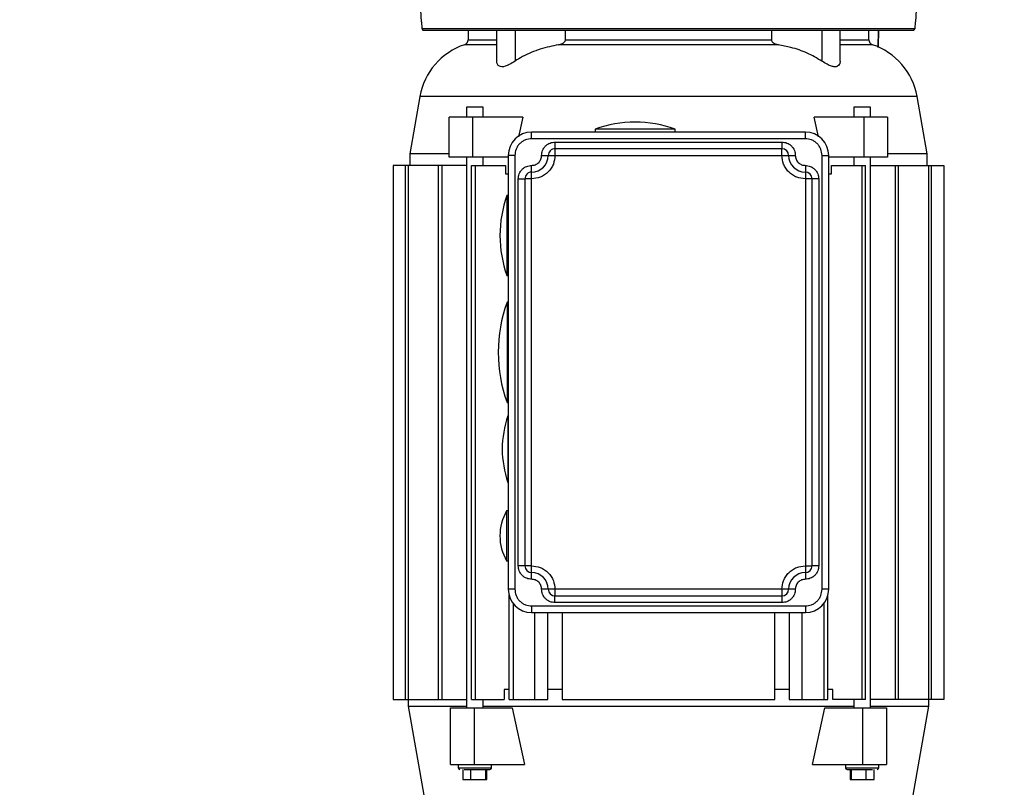
# Model space of a CAD drawing. Units: inches. Extents: x 144.9 to 238.4, y 214.8 to 247.7.
# Drawn here: x 152.3 to 153, y 243.7 to 244.2 of the extents above; entities that cross this region are included whole.
import ezdxf

# ---------------------------------------------------------------- set-up
doc = ezdxf.new("R2010")
doc.units = ezdxf.units.IN
doc.header["$LTSCALE"] = 0.25
doc.header["$MEASUREMENT"] = 0
doc.layers.add('ANNOTATIONS', color=1, linetype='Continuous')
doc.layers.add('MOTOR LH', color=7, linetype='Continuous')
doc.styles.add('ARIAL', font='arial.ttf', dxfattribs={"height": 0.09375})
doc.dimstyles.new('STANDARD$0', dxfattribs={"dimtxt": 0.09375, "dimasz": 0.09375, "dimexe": 0.03125, "dimexo": 0.046875, "dimgap": 0.09, "dimtad": 0, "dimtih": 1, "dimtoh": 1, "dimdec": 4, "dimzin": 0, "dimdsep": 46, "dimtxsty": 'ARIAL', "dimcen": 0.09, "dimadec": 0, "dimazin": 0, "dimtfac": 1, "dimtdec": 4, "dimtofl": 0, "dimtmove": 0, "dimatfit": 1, "dimfxl": 1, "dimtolj": 1, "dimtzin": 0, "dimarcsym": 0})

# ---------------------------------------------------------------- blocks, each defined once
blk = doc.blocks.new('*D87')
at = {"layer": 'ANNOTATIONS', "color": 0, "lineweight": -2, "transparency": 16777216}
for p, q in [((152.28268, 244.72107), (152.28268, 245.68737)), ((153.42331, 243.53767), (153.42331, 245.68737)), ((152.37643, 245.65612), (152.56789, 245.65612)), ((153.32956, 245.65612), (153.13811, 245.65612))]:
    blk.add_line(p, q, dxfattribs=at)
at = {"layer": 'ANNOTATIONS', "color": 0, "transparency": 16777216}
for points in [[(152.37643, 245.67174), (152.37643, 245.64049), (152.28268, 245.65612)], [(153.32956, 245.67174), (153.32956, 245.64049), (153.42331, 245.65612)]]:
    blk.add_solid(points, dxfattribs=at)
at = {"layer": 'defpoints', "color": 0, "transparency": 16777216}
for p in [(152.28268, 245.65612), (152.28268, 244.67419), (153.42331, 243.4908)]:
    blk.add_point(p, dxfattribs=at)
at = {"layer": 'ANNOTATIONS', "color": 0, "transparency": 16777216, "insert": (152.853, 245.65612), "char_height": 0.09375, "attachment_point": 5, "style": 'ARIAL'}
blk.add_mtext('\\A1;18 5/8"', dxfattribs=at)
blk = doc.blocks.new('*D89')
at = {"layer": 'ANNOTATIONS', "color": 0, "lineweight": -2, "transparency": 16777216}
for p, q in [((151.99435, 244.78508), (151.99435, 246.05373)), ((153.42331, 243.53767), (153.42331, 246.05373)), ((152.0881, 246.02248), (152.50449, 246.02248)), ((153.32956, 246.02248), (152.91317, 246.02248))]:
    blk.add_line(p, q, dxfattribs=at)
at = {"layer": 'ANNOTATIONS', "color": 0, "transparency": 16777216}
for points in [[(152.0881, 246.0381), (152.0881, 246.00685), (151.99435, 246.02248)], [(153.32956, 246.0381), (153.32956, 246.00685), (153.42331, 246.02248)]]:
    blk.add_solid(points, dxfattribs=at)
at = {"layer": 'defpoints', "color": 0, "transparency": 16777216}
for p in [(153.42331, 246.02248), (151.99435, 244.73821), (153.42331, 243.4908)]:
    blk.add_point(p, dxfattribs=at)
at = {"layer": 'ANNOTATIONS', "color": 0, "transparency": 16777216, "insert": (152.70883, 246.02248), "char_height": 0.09375, "attachment_point": 5, "style": 'ARIAL'}
blk.add_mtext('\\A1;24""', dxfattribs=at)

msp = doc.modelspace()

# ---------------------------------------------------------------- linework, layer by layer
at = {"layer": 'MOTOR LH'}
for p, q in [((152.56615, 244.23095), (152.56685, 244.21773)), ((152.93153, 244.21773), (152.93223, 244.23095)), ((152.56711, 244.21774), (152.56738, 244.21287)), ((152.931, 244.21287), (152.93127, 244.21774)), ((152.56738, 244.21282), (152.56738, 244.21287)), ((152.56738, 244.21282), (152.931, 244.21282)), ((152.56738, 244.21282), (152.56822, 244.21159)), ((152.60155, 244.21159), (152.60155, 244.20467)), ((152.62256, 244.18885), (152.62256, 244.21159)), ((152.63609, 244.21159), (152.63609, 244.18885)), ((152.67328, 244.20467), (152.67328, 244.21159)), ((152.8251, 244.21159), (152.8251, 244.20467)), ((152.86228, 244.21159), (152.86228, 244.18885)), ((152.87582, 244.18885), (152.87582, 244.21159)), ((152.89683, 244.20467), (152.89683, 244.21159)), ((152.90368, 244.19895), (152.9039, 244.21159)), ((152.9039, 244.21159), (152.90369, 244.19934)), ((152.93016, 244.21159), (152.931, 244.21282)), ((152.931, 244.21287), (152.931, 244.21282)), ((152.62256, 244.20094), (152.59886, 244.20094)), ((152.60155, 244.20467), (152.62256, 244.20467)), ((152.83021, 244.20094), (152.66817, 244.20094)), ((152.67328, 244.20467), (152.8251, 244.20467)), ((152.87582, 244.20467), (152.89683, 244.20467)), ((152.89952, 244.20094), (152.87582, 244.20094)), ((152.56594, 244.16279), (152.55849, 244.12055)), ((152.93244, 244.16279), (152.56594, 244.16279)), ((152.93989, 244.12055), (152.93244, 244.16279)), ((152.60036, 244.155), (152.60036, 244.14762)), ((152.61267, 244.155), (152.60036, 244.155)), ((152.61267, 244.14762), (152.61267, 244.155)), ((152.88571, 244.155), (152.88571, 244.14762)), ((152.89801, 244.155), (152.88571, 244.155)), ((152.89801, 244.14762), (152.89801, 244.155)), ((152.58762, 244.11809), (152.58762, 244.14762)), ((152.64173, 244.14762), (152.58762, 244.14762)), ((152.60502, 244.11809), (152.60502, 244.14762)), ((152.64173, 244.14762), (152.63855, 244.1331)), ((152.85983, 244.13312), (152.85665, 244.14762)), ((152.91076, 244.14762), (152.85665, 244.14762)), ((152.89336, 244.11809), (152.89336, 244.14762)), ((152.91076, 244.14762), (152.91076, 244.11809)), ((152.85008, 244.13654), (152.6483, 244.13654)), ((152.6483, 244.13162), (152.6483, 244.13654)), ((152.69506, 244.13871), (152.69506, 244.13654)), ((152.75411, 244.13871), (152.69506, 244.13871)), ((152.75411, 244.13654), (152.75411, 244.13871)), ((152.85008, 244.13162), (152.85008, 244.13654)), ((152.85008, 244.13162), (152.6483, 244.13162)), ((152.66553, 244.12916), (152.66553, 244.11932)), ((152.66553, 244.12916), (152.83285, 244.12916)), ((152.83285, 244.12916), (152.83285, 244.12424)), ((152.83285, 244.12424), (152.66553, 244.12424)), ((152.83285, 244.11932), (152.83285, 244.12424)), ((152.55849, 244.12055), (152.55849, 244.11194)), ((152.58762, 244.12055), (152.55849, 244.12055)), ((152.63108, 244.11809), (152.58762, 244.11809)), ((152.60036, 244.11809), (152.60036, 243.71209)), ((152.61267, 244.11194), (152.61267, 244.11809)), ((152.63108, 244.11932), (152.63108, 243.79944)), ((152.636, 244.11932), (152.63108, 244.11932)), ((152.636, 244.11932), (152.636, 243.79944)), ((152.65569, 244.11932), (152.84269, 244.11932)), ((152.86238, 243.79944), (152.86238, 244.11932)), ((152.86238, 244.11932), (152.8673, 244.11932)), ((152.8673, 243.79944), (152.8673, 244.11932)), ((152.91076, 244.11809), (152.8673, 244.11809)), ((152.88571, 244.11809), (152.88571, 244.11194)), ((152.89801, 243.71209), (152.89801, 244.11809)), ((152.93989, 244.12055), (152.91076, 244.12055)), ((152.93989, 244.11194), (152.93989, 244.12055)), ((152.54619, 244.11194), (152.54619, 243.71824)), ((152.60036, 244.11194), (152.54619, 244.11194)), ((152.55532, 243.71824), (152.55532, 244.11194)), ((152.5574, 244.11194), (152.5574, 243.71824)), ((152.57961, 243.71824), (152.57961, 244.11194)), ((152.58201, 244.11194), (152.58201, 243.71824)), ((152.60395, 243.71824), (152.60395, 244.11194)), ((152.60395, 244.11194), (152.62902, 244.11194)), ((152.60676, 244.11194), (152.60676, 243.71824)), ((152.62902, 244.11194), (152.62902, 244.10579)), ((152.6483, 243.80682), (152.6483, 244.11194)), ((152.85008, 244.11194), (152.85008, 243.80682)), ((152.86936, 244.10579), (152.86936, 244.11194)), ((152.86936, 244.11194), (152.89443, 244.11194)), ((152.89162, 244.11194), (152.89162, 243.71824)), ((152.89443, 243.71824), (152.89443, 244.11194)), ((152.89801, 244.11194), (152.95219, 244.11194)), ((152.91637, 244.11194), (152.91637, 243.71824)), ((152.91876, 243.71824), (152.91876, 244.11194)), ((152.94098, 244.11194), (152.94098, 243.71824)), ((152.94306, 243.71824), (152.94306, 244.11194)), ((152.95219, 244.11194), (152.95219, 243.71824)), ((152.62902, 244.10579), (152.63108, 244.10579)), ((152.63846, 244.1021), (152.64338, 244.1021)), ((152.63846, 243.81666), (152.63846, 244.1021)), ((152.6483, 244.1021), (152.64338, 244.1021)), ((152.64338, 244.1021), (152.64338, 243.81666)), ((152.85992, 244.1021), (152.85008, 244.1021)), ((152.855, 243.81666), (152.855, 244.1021)), ((152.85992, 244.1021), (152.85992, 243.81666)), ((152.8673, 244.10579), (152.86936, 244.10579)), ((152.63108, 244.08979), (152.63015, 244.08979)), ((152.63015, 244.08979), (152.63015, 244.03074)), ((152.63015, 244.03074), (152.63108, 244.03074)), ((152.63108, 244.01105), (152.63018, 244.01105)), ((152.63018, 244.01105), (152.63018, 243.93723)), ((152.63018, 243.93723), (152.63108, 243.93723)), ((152.63108, 243.92739), (152.63087, 243.92739)), ((152.63087, 243.92739), (152.63087, 243.87818)), ((152.63087, 243.87818), (152.63108, 243.87818)), ((152.63108, 243.85726), (152.62987, 243.85726)), ((152.62987, 243.85726), (152.62987, 243.82035)), ((152.62987, 243.82035), (152.63108, 243.82035)), ((152.6483, 243.81666), (152.63846, 243.81666)), ((152.85008, 243.81666), (152.855, 243.81666)), ((152.85992, 243.81666), (152.855, 243.81666)), ((152.636, 243.79944), (152.63108, 243.79944)), ((152.63165, 243.71824), (152.63165, 243.79505)), ((152.84269, 243.79944), (152.65569, 243.79944)), ((152.66553, 243.79944), (152.66553, 243.79452)), ((152.66553, 243.79452), (152.83285, 243.79452)), ((152.66553, 243.7896), (152.66553, 243.79452)), ((152.83285, 243.79944), (152.83285, 243.7896)), ((152.8673, 243.79944), (152.86238, 243.79944)), ((152.86673, 243.71824), (152.86673, 243.79505)), ((152.63479, 243.78875), (152.63479, 243.71824)), ((152.6483, 243.78713), (152.85008, 243.78713)), ((152.6483, 243.78713), (152.6483, 243.78221)), ((152.83285, 243.7896), (152.66553, 243.7896)), ((152.85008, 243.78713), (152.85008, 243.78221)), ((152.86359, 243.78875), (152.86359, 243.71824)), ((152.6483, 243.78221), (152.85008, 243.78221)), ((152.65076, 243.71824), (152.65076, 243.78221)), ((152.66024, 243.71824), (152.66024, 243.78221)), ((152.67082, 243.78221), (152.67082, 243.71824)), ((152.82756, 243.71824), (152.82756, 243.78221)), ((152.83814, 243.78221), (152.83814, 243.71824)), ((152.84761, 243.78221), (152.84761, 243.71824)), ((152.62813, 243.72562), (152.62813, 243.71824)), ((152.6317, 243.72562), (152.62813, 243.72562)), ((152.67082, 243.72562), (152.66024, 243.72562)), ((152.83814, 243.72562), (152.82756, 243.72562)), ((152.87025, 243.72562), (152.86668, 243.72562)), ((152.87025, 243.71824), (152.87025, 243.72562)), ((152.54619, 243.71824), (152.60036, 243.71824)), ((152.55726, 243.71824), (152.55726, 243.71332)), ((152.60395, 243.71824), (152.62813, 243.71824)), ((152.61267, 243.71209), (152.61267, 243.71824)), ((152.63165, 243.71824), (152.66024, 243.71824)), ((152.67082, 243.71824), (152.82756, 243.71824)), ((152.83814, 243.71824), (152.86673, 243.71824)), ((152.89443, 243.71824), (152.87025, 243.71824)), ((152.88571, 243.71824), (152.88571, 243.71209)), ((152.95219, 243.71824), (152.89801, 243.71824)), ((152.94112, 243.71332), (152.94112, 243.71824)), ((152.55726, 243.71332), (152.56884, 243.64765)), ((152.55726, 243.71332), (152.60036, 243.71332)), ((152.58849, 243.67025), (152.58849, 243.71209)), ((152.58849, 243.71209), (152.63392, 243.71209)), ((152.60589, 243.71209), (152.60589, 243.67025)), ((152.61267, 243.71332), (152.88571, 243.71332)), ((152.63392, 243.71209), (152.64308, 243.67025)), ((152.8553, 243.67025), (152.86446, 243.71209)), ((152.86446, 243.71209), (152.90988, 243.71209)), ((152.89248, 243.67025), (152.89248, 243.71209)), ((152.89801, 243.71332), (152.94112, 243.71332)), ((152.90988, 243.71209), (152.90988, 243.67025)), ((152.92954, 243.64765), (152.94112, 243.71332)), ((152.58849, 243.67025), (152.64308, 243.67025)), ((152.59421, 243.67025), (152.59421, 243.66779)), ((152.59421, 243.66779), (152.61882, 243.66779)), ((152.59768, 243.66656), (152.59768, 243.65918)), ((152.60356, 243.65918), (152.60356, 243.66656)), ((152.61434, 243.66656), (152.61434, 243.65918)), ((152.61535, 243.65918), (152.61535, 243.66656)), ((152.61882, 243.66779), (152.61882, 243.67025)), ((152.8553, 243.67025), (152.90988, 243.67025)), ((152.87956, 243.67025), (152.87956, 243.66779)), ((152.87956, 243.66779), (152.90417, 243.66779)), ((152.88302, 243.66656), (152.88302, 243.65918)), ((152.88403, 243.65918), (152.88403, 243.66656)), ((152.89482, 243.65918), (152.89482, 243.66656)), ((152.9007, 243.65918), (152.9007, 243.66656)), ((152.90417, 243.66779), (152.90417, 243.67025)), ((152.59768, 243.65918), (152.61535, 243.65918)), ((152.88302, 243.65918), (152.9007, 243.65918))]:
    msp.add_line(p, q, dxfattribs=at)
for centre, radius, start, end in [((152.6144, 244.15425), 0.04921, 108.41439, 170), ((152.59761, 244.20467), 0.00394, 288.41439, 0), ((152.90076, 244.20467), 0.00394, 180, 251.58561), ((152.88397, 244.15425), 0.04921, 10, 71.58561), ((152.72458, 244.0578), 0.08612, 69.94896, 110.05104), ((152.6483, 244.11932), 0.01722, 90, 180), ((152.85008, 244.11932), 0.01722, 0, 90), ((152.66553, 244.11932), 0.00492, 90, 180.00002), ((152.83285, 244.11932), 0.00492, 0, 89.99998), ((152.6483, 244.11932), 0.0123, 270, 0), ((152.85008, 244.11932), 0.0123, 180, 270), ((152.6483, 244.1021), 0.00492, 90, 180.00002), ((152.85008, 244.1021), 0.00492, 360, 89.99996), ((152.71105, 244.06026), 0.08612, 159.94896, 200.05104), ((152.73196, 243.97414), 0.10827, 160.06773, 199.93227), ((152.70047, 243.90278), 0.07382, 160.52878, 199.47122), ((152.66184, 243.83881), 0.03691, 150, 210), ((152.6483, 243.81666), 0.00492, 180, 270), ((152.85008, 243.81666), 0.00492, 270, 359.99998), ((152.6483, 243.79944), 0.0123, 0, 90), ((152.85008, 243.79944), 0.0123, 90, 180), ((152.6483, 243.79944), 0.01722, 180, 270), ((152.66553, 243.79944), 0.00492, 180, 270), ((152.83285, 243.79944), 0.00492, 270, 359.99998), ((152.85008, 243.79944), 0.01722, 270, 0), ((152.59544, 243.66779), 0.00123, 180, 270), ((152.61759, 243.66779), 0.00123, 270, 0), ((152.88079, 243.66779), 0.00123, 180, 270), ((152.90294, 243.66779), 0.00123, 270, 0)]:
    msp.add_arc(centre, radius, start, end, dxfattribs=at)
msp.add_open_spline([(152.56822, 244.21159), (152.56895, 244.21159), (152.57042, 244.21159), (152.57621, 244.21159), (152.58453, 244.21159), (152.59552, 244.21159), (152.60893, 244.21159), (152.62456, 244.21159), (152.64216, 244.21159), (152.66146, 244.21159), (152.68215, 244.21159), (152.7039, 244.21159), (152.72636, 244.21159), (152.74919, 244.21159), (152.77202, 244.21159), (152.79448, 244.21159), (152.81623, 244.21159), (152.83692, 244.21159), (152.85622, 244.21159), (152.87382, 244.21159), (152.88945, 244.21159), (152.90286, 244.21159), (152.91385, 244.21159), (152.92217, 244.21159), (152.92796, 244.21159), (152.92943, 244.21159), (152.93016, 244.21159)], degree=3, dxfattribs=at)
for points, knots in [([(152.66817, 244.20094), (152.66365, 244.19997), (152.65451, 244.19801), (152.64376, 244.19364), (152.63792, 244.18999), (152.63609, 244.18885)], [0, 0, 0, 0, 0.4016221, 0.8122135, 1, 1, 1, 1]), ([(152.66817, 244.20094), (152.66918, 244.20119), (152.67058, 244.20153), (152.67214, 244.20254), (152.67289, 244.20333), (152.67324, 244.2041), (152.67327, 244.20451), (152.67328, 244.20467)], [0, 0, 0, 0, 0.455185, 0.634716, 0.815506, 0.928792, 1, 1, 1, 1]), ([(152.8251, 244.20467), (152.82512, 244.20443), (152.82518, 244.20389), (152.82573, 244.20301), (152.82695, 244.20198), (152.82856, 244.20129), (152.82979, 244.20103), (152.83021, 244.20094)], [0, 0, 0, 0, 0.10734, 0.239381, 0.443188, 0.809211, 1, 1, 1, 1]), ([(152.86228, 244.18885), (152.85873, 244.19094), (152.8515, 244.1952), (152.84051, 244.19883), (152.83328, 244.20031), (152.83021, 244.20094)], [0, 0, 0, 0, 0.358332, 0.727459, 1, 1, 1, 1]), ([(152.63609, 244.18885), (152.63468, 244.18793), (152.63224, 244.18636), (152.62889, 244.18493), (152.62634, 244.18452), (152.6243, 244.18502), (152.62284, 244.1865), (152.62266, 244.18802), (152.62256, 244.18885)], [0, 0, 0, 0, 0.2175797, 0.3740807, 0.5058387, 0.6377163, 0.8042271, 1, 1, 1, 1]), ([(152.87582, 244.18885), (152.8757, 244.18793), (152.87549, 244.18636), (152.87389, 244.18493), (152.87184, 244.18452), (152.8692, 244.18502), (152.86591, 244.1865), (152.86356, 244.18802), (152.86228, 244.18885)], [0, 0, 0, 0, 0.21758, 0.374081, 0.505839, 0.637716, 0.804227, 1, 1, 1, 1]), ([(152.6483, 244.13162), (152.64676, 244.13146), (152.64437, 244.13121), (152.64151, 244.12967), (152.63954, 244.12808), (152.63795, 244.12611), (152.63642, 244.12325), (152.63616, 244.12087), (152.636, 244.11932)], [0, 0, 0, 0, 0.239457, 0.368361, 0.5, 0.631639, 0.760543, 1, 1, 1, 1]), ([(152.65569, 244.11932), (152.65582, 244.12056), (152.65602, 244.12246), (152.65725, 244.12475), (152.65852, 244.12633), (152.66009, 244.1276), (152.66238, 244.12883), (152.66429, 244.12903), (152.66553, 244.12916)], [0, 0, 0, 0, 0.2394568, 0.3683607, 0.5, 0.6316393, 0.7605432, 1, 1, 1, 1]), ([(152.83285, 244.12916), (152.83409, 244.12903), (152.83599, 244.12883), (152.83828, 244.1276), (152.83986, 244.12633), (152.84113, 244.12475), (152.84236, 244.12246), (152.84256, 244.12056), (152.84269, 244.11932)], [0, 0, 0, 0, 0.239457, 0.368361, 0.5, 0.631639, 0.760543, 1, 1, 1, 1]), ([(152.86238, 244.11932), (152.86221, 244.12087), (152.86196, 244.12325), (152.86043, 244.12611), (152.85884, 244.12808), (152.85687, 244.12967), (152.854, 244.13121), (152.85162, 244.13146), (152.85008, 244.13162)], [0, 0, 0, 0, 0.239457, 0.368361, 0.5, 0.631639, 0.760543, 1, 1, 1, 1]), ([(152.66553, 244.11932), (152.6653, 244.11715), (152.66494, 244.11382), (152.6628, 244.10981), (152.66057, 244.10705), (152.65781, 244.10483), (152.6538, 244.10268), (152.65047, 244.10233), (152.6483, 244.1021)], [0, 0, 0, 0, 0.239457, 0.368361, 0.5, 0.631639, 0.760543, 1, 1, 1, 1]), ([(152.6483, 244.11194), (152.64923, 244.11204), (152.65066, 244.11219), (152.65239, 244.11311), (152.65356, 244.11406), (152.65451, 244.11524), (152.65543, 244.11696), (152.65559, 244.11839), (152.65569, 244.11932)], [0, 0, 0, 0, 0.239443, 0.369664, 0.5, 0.630221, 0.760557, 1, 1, 1, 1]), ([(152.85008, 244.1021), (152.84791, 244.10233), (152.84458, 244.10268), (152.84056, 244.10483), (152.83781, 244.10705), (152.83558, 244.10981), (152.83343, 244.11382), (152.83308, 244.11715), (152.83285, 244.11932)], [0, 0, 0, 0, 0.239457, 0.368361, 0.5, 0.631639, 0.760543, 1, 1, 1, 1]), ([(152.84269, 244.11932), (152.84279, 244.11839), (152.84295, 244.11696), (152.84386, 244.11524), (152.84482, 244.11406), (152.84599, 244.11311), (152.84771, 244.11219), (152.84915, 244.11204), (152.85008, 244.11194)], [0, 0, 0, 0, 0.239443, 0.369664, 0.5, 0.630221, 0.760557, 1, 1, 1, 1]), ([(152.63846, 244.1021), (152.63859, 244.10333), (152.63879, 244.10524), (152.64002, 244.10753), (152.64129, 244.10911), (152.64287, 244.11038), (152.64516, 244.1116), (152.64707, 244.11181), (152.6483, 244.11194)], [0, 0, 0, 0, 0.239457, 0.368361, 0.5, 0.631639, 0.760543, 1, 1, 1, 1]), ([(152.85008, 244.11194), (152.85131, 244.11181), (152.85322, 244.1116), (152.85551, 244.11038), (152.85709, 244.10911), (152.85836, 244.10753), (152.85958, 244.10524), (152.85979, 244.10333), (152.85992, 244.1021)], [0, 0, 0, 0, 0.2394568, 0.3683607, 0.5, 0.6316393, 0.7605432, 1, 1, 1, 1]), ([(152.6483, 243.80682), (152.64707, 243.80695), (152.64516, 243.80715), (152.64287, 243.80838), (152.64129, 243.80965), (152.64002, 243.81123), (152.63879, 243.81352), (152.63859, 243.81542), (152.63846, 243.81666)], [0, 0, 0, 0, 0.239457, 0.368361, 0.5, 0.631639, 0.760543, 1, 1, 1, 1]), ([(152.6483, 243.81666), (152.65047, 243.81643), (152.6538, 243.81608), (152.65781, 243.81393), (152.66057, 243.81171), (152.6628, 243.80895), (152.66494, 243.80494), (152.6653, 243.8016), (152.66553, 243.79944)], [0, 0, 0, 0, 0.239457, 0.368361, 0.5, 0.631639, 0.760543, 1, 1, 1, 1]), ([(152.83285, 243.79944), (152.83308, 243.8016), (152.83343, 243.80494), (152.83558, 243.80895), (152.83781, 243.81171), (152.84056, 243.81393), (152.84458, 243.81608), (152.84791, 243.81643), (152.85008, 243.81666)], [0, 0, 0, 0, 0.239457, 0.368361, 0.5, 0.631639, 0.760543, 1, 1, 1, 1]), ([(152.85992, 243.81666), (152.85979, 243.81542), (152.85958, 243.81352), (152.85836, 243.81123), (152.85709, 243.80965), (152.85551, 243.80838), (152.85322, 243.80715), (152.85131, 243.80695), (152.85008, 243.80682)], [0, 0, 0, 0, 0.239457, 0.368361, 0.5, 0.631639, 0.760543, 1, 1, 1, 1]), ([(152.65569, 243.79944), (152.65559, 243.80037), (152.65543, 243.8018), (152.65451, 243.80352), (152.65356, 243.80469), (152.65239, 243.80565), (152.65067, 243.80657), (152.64923, 243.80672), (152.6483, 243.80682)], [0, 0, 0, 0, 0.239443, 0.369664, 0.5, 0.630221, 0.760557, 1, 1, 1, 1]), ([(152.85008, 243.80682), (152.84915, 243.80672), (152.84771, 243.80657), (152.84599, 243.80565), (152.84482, 243.80469), (152.84386, 243.80352), (152.84295, 243.8018), (152.84279, 243.80037), (152.84269, 243.79944)], [0, 0, 0, 0, 0.239443, 0.369664, 0.5, 0.630221, 0.760557, 1, 1, 1, 1]), ([(152.636, 243.79944), (152.63616, 243.79789), (152.63642, 243.79551), (152.63795, 243.79264), (152.63954, 243.79067), (152.64151, 243.78909), (152.64437, 243.78755), (152.64676, 243.7873), (152.6483, 243.78713)], [0, 0, 0, 0, 0.239457, 0.368361, 0.5, 0.631639, 0.760543, 1, 1, 1, 1]), ([(152.66553, 243.7896), (152.66429, 243.78973), (152.66238, 243.78993), (152.66009, 243.79116), (152.65852, 243.79243), (152.65725, 243.794), (152.65602, 243.79629), (152.65582, 243.7982), (152.65569, 243.79944)], [0, 0, 0, 0, 0.239457, 0.368361, 0.5, 0.631639, 0.760543, 1, 1, 1, 1]), ([(152.84269, 243.79944), (152.84256, 243.7982), (152.84236, 243.79629), (152.84113, 243.794), (152.83986, 243.79243), (152.83828, 243.79116), (152.83599, 243.78993), (152.83409, 243.78973), (152.83285, 243.7896)], [0, 0, 0, 0, 0.2394568, 0.3683607, 0.5, 0.6316393, 0.7605432, 1, 1, 1, 1]), ([(152.85008, 243.78713), (152.85162, 243.7873), (152.854, 243.78755), (152.85687, 243.78909), (152.85884, 243.79067), (152.86043, 243.79264), (152.86196, 243.79551), (152.86221, 243.79789), (152.86238, 243.79944)], [0, 0, 0, 0, 0.239457, 0.368361, 0.5, 0.631639, 0.760543, 1, 1, 1, 1]), ([(152.59869, 243.66656), (152.59977, 243.66656), (152.60145, 243.66656), (152.60425, 243.66656), (152.60651, 243.66656), (152.60879, 243.66656), (152.61155, 243.66656), (152.61454, 243.66656), (152.61654, 243.66656), (152.61745, 243.66656), (152.61754, 243.66656), (152.61759, 243.66656)], [0, 0, 0, 0, 0.159638, 0.245574, 0.333333, 0.421093, 0.507029, 0.666667, 0.826305, 0.91224, 1, 1, 1, 1]), ([(152.88079, 243.66656), (152.88084, 243.66656), (152.88093, 243.66656), (152.88184, 243.66656), (152.88384, 243.66656), (152.88683, 243.66656), (152.88959, 243.66656), (152.89186, 243.66656), (152.89413, 243.66656), (152.89693, 243.66656), (152.8986, 243.66656), (152.89969, 243.66656)], [0, 0, 0, 0, 0.08776, 0.173695, 0.333333, 0.492971, 0.578907, 0.666667, 0.754426, 0.840362, 1, 1, 1, 1])]:
    msp.add_open_spline(points, degree=3, knots=knots, dxfattribs=at)

# ---------------------------------------------------------------- dimensions: what is measured, and where the dimension line sits
at = {"layer": 'ANNOTATIONS'}
for base, p1, p2, text, picture, middle in [((153.42331, 246.02248), (151.99435, 244.73821), (153.42331, 243.4908), '24""', '*D89', (152.70883, 246.02248)), ((152.28268, 245.65612), (153.42331, 243.4908), (152.28268, 244.67419), '18 5/8"', '*D87', (152.853, 245.65612))]:
    dim = msp.add_linear_dim(base=base, p1=p1, p2=p2, text=text, dimstyle='STANDARD$0', dxfattribs=at)
    dim.commit()
    dim.dimension.update_dxf_attribs({"geometry": picture, "text_midpoint": middle, "dimtype": 160})

doc.saveas('drawing.dxf')
